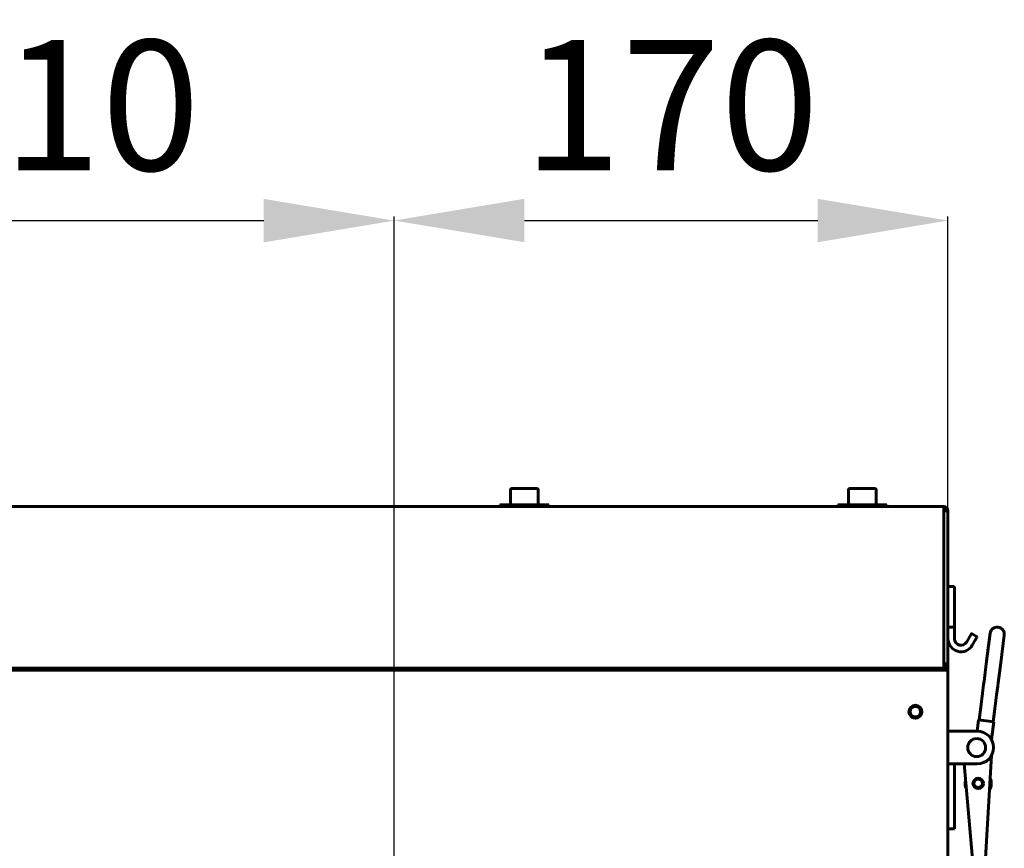
# Model space of a CAD drawing. Units: millimetres. Extents: x 7819 to 47664, y -5428 to 5726.
# Drawn here: x 10731 to 11033, y 3970 to 4224 of the extents above; entities that cross this region are included whole.
import ezdxf

# ---------------------------------------------------------------- set-up
doc = ezdxf.new("R2010")
doc.units = ezdxf.units.MM
doc.linetypes.add('K5LT_BASIC', pattern=[0])
doc.layers.add('Все виды', color=7, linetype='Continuous')
doc.layers.add('Каталог', color=7, linetype='Continuous')
doc.styles.get("Standard").update_dxf_attribs({"font": 'arial.ttf'})
doc.dimstyles.new('Arial', dxfattribs={"dimscale": 0, "dimtxt": 40, "dimasz": 40, "dimexe": 1.25, "dimexo": 0.625, "dimgap": 15, "dimtad": 1, "dimtxsty": 'Standard', "dimcen": 2.5, "dimadec": 0, "dimazin": 0, "dimtfac": 1, "dimtmove": 0, "dimatfit": 3, "dimfxl": 1, "dimtolj": 1, "dimarcsym": 0})

# ---------------------------------------------------------------- blocks, each defined once
blk = doc.blocks.new('*D143')
at = {"layer": 'Defpoints', "color": 0, "transparency": 16777216}
for p in [(10845.42, 4162.41), (10635.42, 3875.65), (10845.42, 3875.65)]:
    blk.add_point(p, dxfattribs=at)
at = {"layer": 'Все виды', "color": 0, "lineweight": -2, "transparency": 16777216}
for p, q in [((10635.42, 3876.27), (10635.42, 4163.66)), ((10675.42, 4162.41), (10805.42, 4162.41)), ((10845.42, 3876.27), (10845.42, 4163.66))]:
    blk.add_line(p, q, dxfattribs=at)
at = {"layer": 'Все виды', "color": 0, "transparency": 16777216}
for points in [[(10675.42, 4169.08), (10675.42, 4155.74), (10635.42, 4162.41)], [(10805.42, 4169.08), (10805.42, 4155.74), (10845.42, 4162.41)]]:
    blk.add_solid(points, dxfattribs=at)
at = {"layer": 'Все виды', "color": 0, "transparency": 16777216, "insert": (10740.42, 4197.83), "char_height": 40, "attachment_point": 5}
blk.add_mtext('\\A1;210', dxfattribs=at)
blk = doc.blocks.new('*D144')
at = {"layer": 'Defpoints', "color": 0, "transparency": 16777216}
for p in [(11015.42, 4162.44), (11015.42, 4073.35), (10845.42, 3875.65)]:
    blk.add_point(p, dxfattribs=at)
at = {"layer": 'Все виды', "color": 0, "lineweight": -2, "transparency": 16777216}
for p, q in [((10845.42, 3876.27), (10845.42, 4163.69)), ((10885.42, 4162.44), (10975.42, 4162.44)), ((11015.42, 4073.97), (11015.42, 4163.69))]:
    blk.add_line(p, q, dxfattribs=at)
at = {"layer": 'Все виды', "color": 0, "transparency": 16777216}
for points in [[(10885.42, 4169.11), (10885.42, 4155.78), (10845.42, 4162.44)], [(10975.42, 4169.11), (10975.42, 4155.78), (11015.42, 4162.44)]]:
    blk.add_solid(points, dxfattribs=at)
at = {"layer": 'Все виды', "color": 0, "transparency": 16777216, "insert": (10930.42, 4197.87), "char_height": 40, "attachment_point": 5}
blk.add_mtext('\\A1;170', dxfattribs=at)

msp = doc.modelspace()

# ---------------------------------------------------------------- linework, layer by layer
at = {"layer": 'Каталог', "linetype": 'K5LT_BASIC', "lineweight": 60}
for p, q in [((10881.169, 4079.723), (10881.169, 4075.148)), ((10881.594, 4080.148), (10889.244, 4080.148)), ((10889.669, 4079.723), (10889.669, 4075.148)), ((10984.869, 4079.723), (10984.869, 4075.148)), ((10985.294, 4080.148), (10992.944, 4080.148)), ((10993.369, 4079.723), (10993.369, 4075.148)), ((11014.119, 4074.648), (10056.719, 4074.648)), ((10892.919, 4075.148), (10877.919, 4075.148)), ((10877.919, 4074.648), (10877.919, 4075.148)), ((10892.919, 4074.648), (10892.919, 4075.148)), ((10996.619, 4075.148), (10981.619, 4075.148)), ((10981.619, 4074.648), (10981.619, 4075.148)), ((10996.619, 4074.648), (10996.619, 4075.148)), ((11014.119, 4073.348), (11014.119, 4074.648)), ((11014.119, 4026.348), (11014.119, 4073.348)), ((11015.419, 4073.348), (11014.119, 4073.348)), ((11015.419, 4026.348), (11015.419, 4073.348)), ((11017.219, 4050.048), (11015.419, 4050.048)), ((11017.419, 4049.848), (11017.419, 4042.1)), ((11017.419, 4042.1), (11017.419, 4037.616)), ((11017.219, 4037.548), (11015.619, 4037.548)), ((11017.419, 4034.049), (11017.419, 4037.616)), ((11022.151, 4034.781), (11021.151, 4033.049)), ((11022.551, 4035.474), (11022.151, 4034.781)), ((11022.151, 4034.781), (11022.313, 4035.061)), ((11022.551, 4035.474), (11022.517, 4035.414)), ((11022.824, 4035.547), (11024.21, 4034.747)), ((11023.883, 4033.781), (11024.283, 4034.474)), ((11024.283, 4034.474), (11024.249, 4034.414)), ((11028.361, 4035.721), (11027.272, 4027.166)), ((11027.693, 4030.474), (11028.361, 4035.721)), ((11032.686, 4035.171), (11031.597, 4026.616)), ((11022.883, 4032.049), (11023.883, 4033.781)), ((11023.883, 4033.781), (11024.045, 4034.061)), ((11014.119, 4025.048), (11014.119, 4026.348)), ((11014.119, 4026.348), (11015.419, 4026.348)), ((11015.214, 4025.648), (11015.419, 4025.648)), ((11015.419, 4025.648), (11015.419, 4026.348)), ((11015.419, 4025.648), (11015.419, 4024.348)), ((11026.49, 4021.02), (11027.272, 4027.166)), ((11030.815, 4020.47), (11031.597, 4026.616)), ((10055.419, 4024.348), (11015.419, 4024.348)), ((11014.119, 4025.048), (10056.719, 4025.048)), ((10059.719, 4025.048), (11011.119, 4025.048)), ((10059.719, 4024.348), (11011.119, 4024.348)), ((11013.561, 4025.048), (11011.119, 4025.048)), ((11011.119, 4024.348), (11014.119, 4024.348)), ((11014.119, 4025.048), (11013.561, 4025.048)), ((11014.119, 4025.048), (11014.119, 4024.348)), ((11015.419, 4024.348), (11014.119, 4024.348)), ((11015.419, 4024.348), (11015.419, 4023.048)), ((11015.419, 4023.048), (11015.419, 3728.248)), ((11026.022, 4017.344), (11026.363, 4020.02)), ((11026.363, 4020.02), (11026.49, 4021.02)), ((11030.347, 4016.794), (11030.688, 4019.47)), ((11030.688, 4019.47), (11030.815, 4020.47)), ((11025.48, 4013.084), (11026.022, 4017.344)), ((11029.805, 4012.534), (11030.347, 4016.794)), ((11030.374, 4017.002), (11030.347, 4016.794)), ((11025.48, 4013.084), (11024.975, 4009.116)), ((11029.805, 4012.534), (11029.3, 4008.566)), ((11024.807, 4009.137), (11024.362, 4005.648)), ((11029.469, 4008.544), (11024.807, 4009.137)), ((11029.469, 4008.544), (11028.776, 4003.1)), ((11015.419, 4005.648), (11017.919, 4005.648)), ((11024.419, 4005.648), (11017.919, 4005.648)), ((11026.698, 3963.203), (11028.782, 3998.205)), ((11017.919, 3995.648), (11015.419, 3995.648)), ((11017.419, 3995.648), (11017.419, 3975.648)), ((11017.919, 3995.648), (11024.419, 3995.648)), ((11020.345, 3995.648), (11023.424, 3960.905)), ((11017.419, 3975.648), (11015.419, 3975.648))]:
    msp.add_line(p, q, dxfattribs=at)
for centre, radius in [((11005.419, 4011.648), 2), ((11005.419, 4011.648), 1.6), ((11024.693, 3989.629), 1.6), ((11024.693, 3989.629), 1.5), ((11024.693, 3989.629), 1.3)]:
    msp.add_circle(centre, radius, dxfattribs=at)
for centre, radius, start, end in [((10881.594, 4079.723), 0.425, 90, 180), ((10889.244, 4079.723), 0.425, 0, 90), ((10985.294, 4079.723), 0.425, 90, 180), ((10992.944, 4079.723), 0.425, 0, 90), ((11014.119, 4073.348), 1.3, 0, 90), ((11014.119, 4073.348), 0.6, 0, 90), ((11017.219, 4049.848), 0.2, 0, 90), ((11030.524, 4035.446), 2.18, 352.74766, 172.74766), ((11022.724, 4035.374), 0.2, 60, 150), ((11024.11, 4034.574), 0.2, 330, 60), ((11019.419, 4034.049), 4, 180, 330), ((11019.419, 4034.049), 2, 180, 330), ((11014.119, 4026.348), 1.3, 270, 0), ((11014.119, 4026.348), 0.6, 270, 0), ((11014.119, 4025.648), 1.3, 270, 0), ((11024.419, 4000.648), 5, 270, 90), ((11024.221, 4000.627), 2.75, 90, 270), ((11024.221, 4000.627), 2.75, 270, 90), ((11024.693, 3989.629), 4, 172.74766, 203.2601), ((11024.693, 3989.629), 4, 166.87036, 172.74766), ((11024.693, 3989.629), 4, 329.8402, 23.34667)]:
    msp.add_arc(centre, radius, start, end, dxfattribs=at)
for points in [[(11015.419, 4037.291), (11015.419, 4037.441), (11015.502, 4037.548), (11015.619, 4037.548)], [(11017.219, 4037.548), (11017.336, 4037.548), (11017.419, 4037.576), (11017.419, 4037.616)]]:
    msp.add_rational_spline(points, [1, 0.804737854124, 0.804737854124, 1], degree=3, dxfattribs=at)

# ---------------------------------------------------------------- dimensions: what is measured, and where the dimension line sits
at = {"layer": 'Все виды', "color": 1}
for base, p1, p2, picture, middle in [((10845.419, 4162.409), (10635.419, 3875.648), (10845.419, 3875.648), '*D143', (10740.419, 4197.831)), ((11015.419, 4162.442), (10845.419, 3875.648), (11015.419, 4073.348), '*D144', (10930.419, 4197.865))]:
    dim = msp.add_linear_dim(base=base, p1=p1, p2=p2, dimstyle='Arial', dxfattribs=at)
    dim.commit()
    dim.dimension.update_dxf_attribs({"geometry": picture, "text_midpoint": middle})

doc.saveas('drawing.dxf')
